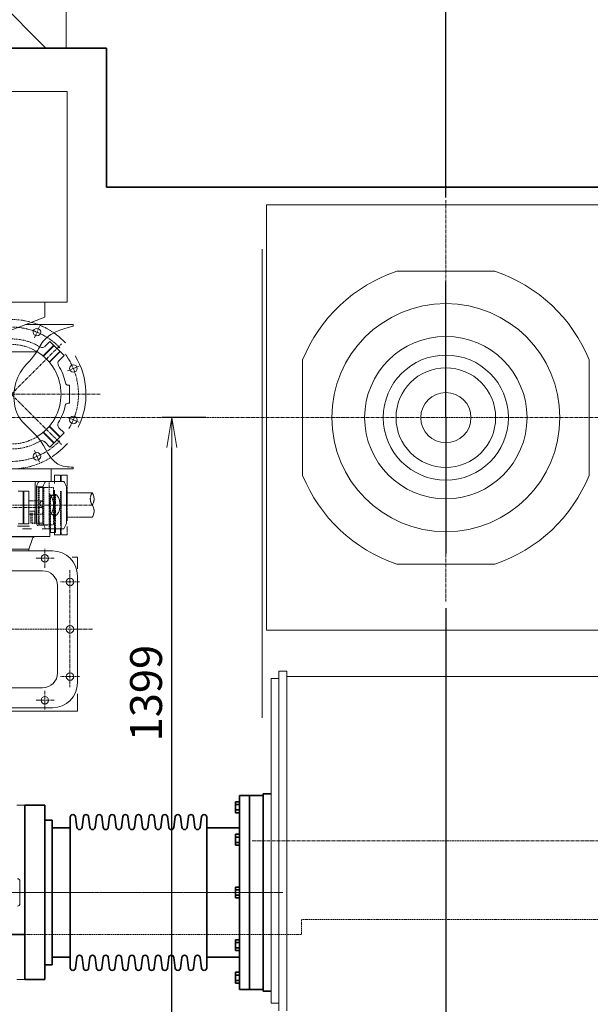
# Model space of a CAD drawing. Extents: x -25697 to -46, y -144 to 44475.
# Drawn here: x -19629 to -18483, y 31818 to 33795 of the extents above; entities that cross this region are included whole.
import ezdxf

# ---------------------------------------------------------------- set-up
doc = ezdxf.new("R2010")
doc.units = 0
doc.header["$LTSCALE"] = 5
doc.header["$PDMODE"] = 1
for name, pattern in [('CENTER', [2, 1.25, -0.25, 0.25, -0.25]), ('DASHED', [0.75, 0.5, -0.25]), ('PHANTOM', [2.5, 1.25, -0.25, 0.25, -0.25, 0.25, -0.25])]:
    doc.linetypes.add(name, pattern=pattern)
doc.layers.get('0').update_dxf_attribs({"color": 255, "linetype": 'CONTINUOUS'})
doc.layers.get('Defpoints').update_dxf_attribs({"color": 251, "linetype": 'CONTINUOUS'})
for name, color, linetype, lineweight in [('CENT001', 213, 'CENTER', 18), ('DASH001', 30, 'DASHED', 18), ('DIM001', 255, 'CONTINUOUS', 18), ('LINE001', 2, 'CONTINUOUS', 18), ('LINE002', 4, 'CONTINUOUS', 35), ('PHAN001', 1, 'PHANTOM', 13)]:
    doc.layers.add(name, color=color, linetype=linetype, lineweight=lineweight)
doc.styles.add('Dim_std', font='simplex.shx', dxfattribs={"width": 0.8, "bigfont": 'extfont.shx'})
doc.dimstyles.new('S1-20', dxfattribs={"dimscale": 20, "dimtxt": 3.2, "dimasz": 3, "dimexe": 1, "dimexo": 0.6, "dimgap": 1, "dimtad": 1, "dimdec": 3, "dimdsep": 46, "dimtxsty": 'Dim_std', "dimblk1": 'OPEN', "dimblk2": 'OPEN', "dimsah": 1, "dimcen": 0, "dimclrd": 256, "dimclre": 256, "dimclrt": 256, "dimadec": 3, "dimazin": 2, "dimtfac": 1, "dimtdec": 3, "dimtmove": 0, "dimatfit": 0, "dimldrblk": 'OPEN', "dimfxl": 1, "dimtfill": 1, "dimtolj": 1, "dimtzin": 0, "dimarcsym": 0})
doc.dimstyles.new('S1-25', dxfattribs={"dimscale": 25, "dimtxt": 3.2, "dimasz": 3, "dimexe": 1, "dimexo": 0.6, "dimgap": 1, "dimtad": 1, "dimdec": 3, "dimdsep": 46, "dimtxsty": 'Dim_std', "dimblk1": 'OPEN', "dimblk2": 'OPEN', "dimsah": 1, "dimcen": 0, "dimclrd": 256, "dimclre": 256, "dimclrt": 256, "dimadec": 3, "dimazin": 2, "dimtfac": 1, "dimtdec": 3, "dimtmove": 0, "dimatfit": 0, "dimldrblk": 'OPEN', "dimfxl": 1, "dimtfill": 1, "dimtolj": 1, "dimtzin": 0, "dimarcsym": 0})

# ---------------------------------------------------------------- blocks, each defined once
blk = doc.blocks.new('_OPEN')
at = {"color": 0, "linetype": 'ByBlock'}
for p, q in [((-1, 0.167), (0, 0)), ((0, 0), (-1, -0.167)), ((0, 0), (-1, 0))]:
    blk.add_line(p, q, dxfattribs=at)
blk = doc.blocks.new('*D60')
at = {"layer": 'Defpoints', "color": 0, "linetype": 'ByBlock', "transparency": 16777216}
for p in [(-18773.5, 34771.7), (-21123.5, 34215.9), (-18773.5, 33432.6)]:
    blk.add_point(p, dxfattribs=at)
at = {"layer": 'DIM001', "linetype": 'ByBlock', "lineweight": -2, "transparency": 16777216}
for p, q in [((-21123.5, 34230.9), (-21123.5, 34796.7)), ((-18773.5, 33447.6), (-18773.5, 34796.7)), ((-21048.5, 34771.7), (-18848.5, 34771.7))]:
    blk.add_line(p, q, dxfattribs=at)
at = {"layer": 'DIM001', "linetype": 'ByBlock', "lineweight": -2, "transparency": 16777216, "xscale": 75, "yscale": 75, "zscale": 75, "rotation": 180}
blk.add_blockref('_OPEN', (-21123.5, 34771.7), dxfattribs=at)
at = {"layer": 'DIM001', "linetype": 'ByBlock', "lineweight": -2, "transparency": 16777216, "xscale": 75, "yscale": 75, "zscale": 75}
blk.add_blockref('_OPEN', (-18773.5, 34771.7), dxfattribs=at)
at = {"layer": 'DIM001', "linetype": 'ByBlock', "lineweight": -2, "transparency": 16777216, "insert": (-19873.5, 34836.7), "char_height": 80, "attachment_point": 5, "style": 'Dim_std', "bg_fill": 3, "box_fill_scale": 1.1, "bg_fill_color": 9, "bg_fill_true_color": 13158600, "bg_fill_transparency": 0}
blk.add_mtext('\\A1;2350', dxfattribs=at)
blk = doc.blocks.new('*D63')
at = {"layer": 'Defpoints', "color": 0, "linetype": 'ByBlock', "transparency": 16777216}
for p in [(-16453.5, 34771.7), (-18773.5, 33432.6), (-16453.5, 33432.6)]:
    blk.add_point(p, dxfattribs=at)
at = {"layer": 'DIM001', "linetype": 'ByBlock', "lineweight": -2, "transparency": 16777216}
for p, q in [((-18773.5, 33447.6), (-18773.5, 34796.7)), ((-16453.5, 33447.6), (-16453.5, 34796.7)), ((-18698.5, 34771.7), (-16528.5, 34771.7))]:
    blk.add_line(p, q, dxfattribs=at)
at = {"layer": 'DIM001', "linetype": 'ByBlock', "lineweight": -2, "transparency": 16777216, "xscale": 75, "yscale": 75, "zscale": 75, "rotation": 180}
blk.add_blockref('_OPEN', (-18773.5, 34771.7), dxfattribs=at)
at = {"layer": 'DIM001', "linetype": 'ByBlock', "lineweight": -2, "transparency": 16777216, "xscale": 75, "yscale": 75, "zscale": 75}
blk.add_blockref('_OPEN', (-16453.5, 34771.7), dxfattribs=at)
at = {"layer": 'DIM001', "linetype": 'ByBlock', "lineweight": -2, "transparency": 16777216, "insert": (-17613.5, 34836.7), "char_height": 80, "attachment_point": 5, "style": 'Dim_std', "bg_fill": 3, "box_fill_scale": 1.1, "bg_fill_color": 9, "bg_fill_true_color": 13158600, "bg_fill_transparency": 0}
blk.add_mtext('\\A1;2320', dxfattribs=at)
blk = doc.blocks.new('*D37')
at = {"layer": 'Defpoints', "color": 0, "linetype": 'ByBlock', "transparency": 16777216}
for p in [(-19188, 35264.6), (-19188, 34928), (-18773.5, 33422.9)]:
    blk.add_point(p, dxfattribs=at)
at = {"layer": 'DIM001', "linetype": 'ByBlock', "lineweight": -2, "transparency": 16777216}
for p, q in [((-19188, 34943), (-19188, 35289.6)), ((-18773.5, 33437.9), (-18773.5, 35289.6)), ((-18848.5, 35264.6), (-19113, 35264.6))]:
    blk.add_line(p, q, dxfattribs=at)
at = {"layer": 'DIM001', "linetype": 'ByBlock', "lineweight": -2, "transparency": 16777216, "xscale": 75, "yscale": 75, "zscale": 75, "rotation": 180}
blk.add_blockref('_OPEN', (-19188, 35264.6), dxfattribs=at)
at = {"layer": 'DIM001', "linetype": 'ByBlock', "lineweight": -2, "transparency": 16777216, "xscale": 75, "yscale": 75, "zscale": 75}
blk.add_blockref('_OPEN', (-18773.5, 35264.6), dxfattribs=at)
at = {"layer": 'DIM001', "linetype": 'ByBlock', "lineweight": -2, "transparency": 16777216, "insert": (-18919.8, 35329.6), "char_height": 80, "attachment_point": 5, "style": 'Dim_std', "bg_fill": 3, "box_fill_scale": 1.1, "bg_fill_color": 9, "bg_fill_true_color": 13158600, "bg_fill_transparency": 0}
blk.add_mtext('\\A1;*415', dxfattribs=at)
blk = doc.blocks.new('A$C69544E2C')
at = {"layer": 'CENT001'}
for p, q in [((-997.2, 1084.2), (-987.6, 1107.3)), ((-1044.1, 971), (-943, 1072)), ((-930.9, 1017.9), (-907.8, 1027.4)), ((-865.6, 971), (-1215.3, 971)), ((-1044.1, 971), (-943, 870)), ((-930.9, 924.1), (-907.8, 914.6)), ((-997.2, 857.8), (-987.6, 834.7)), ((-956.9, 791.4), (-956.9, 809.3)), ((-956.9, 687.7), (-956.9, 776.4)), ((-982.8, 743.5), (-1077.6, 743.5)), ((-881.5, 748.5), (-1056.6, 748.5)), ((-976.6, 622.5), (-976.6, 660.5)), ((-957.6, 641.5), (-995.6, 641.5)), ((-926.1, 618), (-926.1, 382.5)), ((-907.1, 594), (-945.1, 594)), ((-881.1, 499), (-1832.1, 499)), ((-907.1, 404), (-945.1, 404)), ((-957.6, 356.5), (-995.6, 356.5)), ((-976.6, 375.5), (-976.6, 337.5))]:
    blk.add_line(p, q, dxfattribs=at)
at = {"layer": 'CENT001', "ltscale": 0.5}
blk.add_line((-1091.6, -29.5), (-498.1, -29.5), dxfattribs=at)
at = {"layer": 'CENT001'}
for start, end in [(43.7765, 316.2), (329.2176, 36.504)]:
    blk.add_arc((-1044.1, 971), 135, start, end, dxfattribs=at)
at = {"layer": 'DASH001'}
for p, q in [((-968.1, 796), (-968.1, 701)), ((-989.7, 784), (-989.7, 708)), ((-973, 784), (-989.7, 784)), ((-988.1, 783.5), (-988.1, 708.5)), ((-959, 783.5), (-988.1, 783.5)), ((-978.4, 783.5), (-978.4, 708.5)), ((-959, 783.5), (-959, 708.5)), ((-957.1, 772.8), (-959, 772.8)), ((-957.1, 778.1), (-957.1, 694.4)), ((-945.1, 776), (-945.1, 707.1)), ((-968.1, 771), (-966.6, 771)), ((-968.1, 771), (-966.6, 771)), ((-966.6, 771), (-966.6, 701)), ((-966.6, 771), (-966.6, 701)), ((-965.1, 768.5), (-955.5, 768.5)), ((-965.1, 768.5), (-965.1, 701.9)), ((-955.5, 702), (-955.5, 768.5)), ((-1004.8, 711.8), (-1004.8, 732.8)), ((-1002.3, 732.8), (-1002.3, 711.8)), ((-1002.3, 711.8), (-998, 711.8)), ((-957.1, 724.2), (-959, 724.2)), ((-973, 708), (-989.7, 708)), ((-959, 708.5), (-988.1, 708.5))]:
    blk.add_line(p, q, dxfattribs=at)
for centre, radius, start, end in [((-1044.1, 971), 150, 75.5791, 301.889), ((-1044.1, 971), 150, 55.2617, 67.8129), ((-1043.6, 971.5), 110.5, 59.235, 300.9804), ((-1044.1, 971), 100, 58.8896, 301.5712), ((-982.6, 869.9), 8, 112.5306, 120.9804), ((-973, 781), 3, 56.4427, 90), ((-973, 711), 3, 270, 303.5573)]:
    blk.add_arc(centre, radius, start, end, dxfattribs=at)
blk.add_ellipse((-978.5, 748.5), major_axis=(0, 60), ratio=0.5, start_param=2.22806, end_param=2.255033, dxfattribs=at)
at = {"layer": 'LINE001'}
for p, q in [((-1781.6, 1578.6), (-931.6, 1578.6)), ((-931.6, 1578.6), (-931.6, 1156)), ((-1781.6, 1156), (-931.6, 1156)), ((-976.6, 1156), (-976.6, 1126)), ((-1109.1, 1075), (-976.6, 1126)), ((-919.5, 1111), (-1015.5, 1111)), ((-919.5, 1111), (-919.5, 1107.5)), ((-980, 1047.8), (-958.5, 1069.3)), ((-979.4, 1047.3), (-958, 1068.8)), ((-976.3, 1067.1), (-966.3, 1077.1)), ((-938, 1048.8), (-966.3, 1077.1)), ((-1778.6, 1056), (-992.8, 1056)), ((-967.8, 1035.6), (-946.3, 1057.1)), ((-967.3, 1035.1), (-945.8, 1056.6)), ((-948, 1038.8), (-938, 1048.8)), ((-927.1, 989), (-929.5, 989)), ((-927.1, 989), (-927.1, 953)), ((-927.1, 953), (-929.7, 953)), ((-980, 894.2), (-958.5, 872.7)), ((-979.4, 894.7), (-958, 873.2)), ((-967.8, 906.4), (-946.3, 884.9)), ((-967.3, 906.9), (-945.8, 885.4)), ((-938, 893.2), (-966.3, 864.9)), ((-948.4, 903.6), (-938, 893.2)), ((-976.9, 875.6), (-966.3, 864.9)), ((-1778.6, 821), (-919.5, 821)), ((-964.1, 821), (-964.1, 796)), ((-919.5, 824.7), (-919.5, 821)), ((-938.6, 796), (-1041.9, 796)), ((-996.2, 710.4), (-996.2, 793)), ((-957.1, 808.5), (-957.1, 798.5)), ((-945.1, 808.5), (-957.1, 808.5)), ((-945.1, 808.5), (-945.1, 797.2)), ((-1020.1, 776.5), (-1030.1, 776.5)), ((-1020.1, 776.5), (-1020.1, 710.5)), ((-1018.6, 776.5), (-1018.6, 710.5)), ((-1018.6, 776.5), (-1008.6, 776.5)), ((-1008.6, 776.5), (-1008.6, 710.5)), ((-993.6, 785.2), (-993.6, 711.8)), ((-993.6, 785.2), (-980.6, 785.2)), ((-980.6, 785.2), (-980.6, 711.8)), ((-933.1, 785.2), (-933.1, 711.8)), ((-996.2, 736), (-1006.6, 736)), ((-996.6, 710.4), (-996.6, 736)), ((-993.6, 711.8), (-980.6, 711.8)), ((-1007.5, 706), (-1031.6, 706)), ((-1020.1, 710.5), (-1030.1, 710.5)), ((-1003.3, 701), (-1021.6, 701)), ((-1018.6, 710.5), (-1008.6, 710.5)), ((-938.6, 701), (-981.7, 701)), ((-966.6, 701), (-966.6, 685)), ((-966.6, 701), (-966.6, 685)), ((-965.1, 700.3), (-965.1, 693.5)), ((-965.1, 693.5), (-955.5, 693.5)), ((-957.1, 692.9), (-957.1, 688.5)), ((-955.5, 693.5), (-955.5, 700.3)), ((-945.1, 702.5), (-945.1, 688.5)), ((-1746.6, 685), (-966.6, 685)), ((-1715.1, 684.3), (-998.1, 684.3)), ((-1002.3, 679.4), (-1008.6, 660)), ((-998.1, 685), (-998.1, 684.3)), ((-945.1, 688.5), (-957.1, 688.5)), ((-961.1, 656.5), (-1752.1, 656.5)), ((-1008.6, 660), (-1704.6, 660)), ((-1008.6, 660), (-1008.6, 656.5)), ((-922, 643.5), (-911.1, 643.5)), ((-911.1, 643.5), (-911.1, 620.5)), ((-981.1, 616.5), (-1732.1, 616.5)), ((-911.1, 606.5), (-911.1, 391.5)), ((-951.1, 586.5), (-951.1, 411.5)), ((-981.1, 381.5), (-1732.1, 381.5)), ((-911.1, 369.2), (-911.1, 334.5)), ((-961.1, 341.5), (-1752.1, 341.5)), ((-1802.1, 334.5), (-911.1, 334.5)), ((-1016.6, 145.5), (-1032.6, 145.5)), ((-1016.6, 145.5), (-1016.6, -204.5)), ((-1026.6, -7), (-1026.6, -52)), ((-1016.6, -204.5), (-1032.6, -204.5))]:
    blk.add_line(p, q, dxfattribs=at)
for centre in [(-992.4, 1095.7), (-919.3, 1022.7), (-919.3, 919.3), (-992.4, 846.3), (-976.6, 641.5), (-926.1, 594), (-926.1, 499), (-926.1, 404), (-976.6, 356.5)]:
    blk.add_circle(centre, 7.5, dxfattribs=at)
for centre, radius, start, end in [((-1044.1, 971), 150, 69.5323, 73.9175), ((-1044.1, 971), 150, 43.4789, 55.2617), ((-1044.1, 971), 100, 301.5712, 58.8896), ((-1043.6, 971.5), 110.5, 58.6675, 59.1045), ((-981.9, 1072.7), 8, 238.6675, 315), ((-1044.1, 971), 150, 333.8469, 30.8857), ((-942.3, 1033.1), 8, 135, 211.3325), ((-1043.6, 971.5), 110.5, 11.6374, 31.3325), ((-929.5, 995), 6, 191.6374, 270), ((-929.7, 947), 6, 90, 167.86), ((-1043.6, 971.5), 110.5, 328.3159, 347.86), ((-942.7, 909.3), 8, 148.3159, 225), ((-982.6, 869.9), 8, 45, 110.3942), ((-1044.1, 971), 150, 303.2259, 318.7089), ((-993.2, 793), 3, 90, 180), ((-994.7, 677), 8, 114.6738, 162.2553), ((-961.1, 606.5), 50, 0, 90), ((-981.1, 586.5), 30, 0, 90), ((-981.1, 411.5), 30, 270, 0), ((-961.1, 391.5), 50, 270, 0), ((-1031.6, -7), 5, 0, 90), ((-1031.6, -52), 5, 270, 0)]:
    blk.add_arc(centre, radius, start, end, dxfattribs=at)
for centre, major_axis, start_param, end_param in [((-969.9, 748.5), (0, 60), 6.940449, 7.196717), ((-956.9, 748.5), (0, 60), 6.940449, 7.196717), ((-956.9, 748.5), (0, 60), 5.369653, 5.625921), ((-969.9, 748.5), (0, 21.6), 3.786853, 5.637925), ((-956.9, 748.5), (0, 60), 2.22806, 2.484329), ((-956.9, 748.5), (0, 60), 3.798857, 4.055125)]:
    blk.add_ellipse(centre, major_axis=major_axis, ratio=0.5, start_param=start_param, end_param=end_param, dxfattribs=at)
blk.add_ellipse((-956.9, 748.5), major_axis=(0, 21.6), ratio=0.5, dxfattribs=at)
at = {"layer": 'LINE001', "extrusion": (0, 0, -1)}
blk.add_ellipse((-969.9, 748.5), major_axis=(0, -60), ratio=0.5, start_param=7.090841, end_param=7.196717, dxfattribs=at)
at = {"layer": 'LINE001'}
blk.add_open_spline([(-919.5, 1107.5), (-976.2, 1095), (-988.2, 1050.9), (-1038.5, 1015.7), (-1046.3, 926.1), (-982.2, 886.8), (-963.8, 828.1), (-930.9, 824.9), (-919.5, 824.7)], degree=3, knots=[0, 0, 0, 0, 51.779862, 111.465224, 203.973903, 262.328733, 326.864437, 359.093781, 359.093781, 359.093781, 359.093781], dxfattribs=at)
at = {"layer": 'PHAN001', "ltscale": 0.6}
for p, q in [((-943.6, 808.5), (-943.6, 796.5)), ((-931.6, 808.5), (-943.6, 808.5)), ((-931.6, 808.5), (-931.6, 717)), ((-943.6, 776), (-943.6, 688.5)), ((-931.6, 705.6), (-931.6, 688.5)), ((-931.6, 688.5), (-943.6, 688.5))]:
    blk.add_line(p, q, dxfattribs=at)
at = {"layer": 'PHAN001', "ltscale": 0.4}
for p, q in [((-881.5, 772.8), (-931.6, 772.8)), ((-881.5, 724.2), (-931.6, 724.2))]:
    blk.add_line(p, q, dxfattribs=at)
at = {"layer": 'PHAN001'}
for p, q in [((-1008.6, 757.1), (-982.8, 757.1)), ((-1008.6, 729.9), (-982.8, 729.9))]:
    blk.add_line(p, q, dxfattribs=at)
at = {"layer": 'PHAN001', "ltscale": 0.4}
for centre, start, end in [((-863.7, 760.7), 145.7425, 214.2575), ((-899.3, 760.7), 325.7425, 34.2575), ((-899.3, 736.3), 325.7425, 34.2575)]:
    blk.add_arc(centre, 21.6, start, end, dxfattribs=at)
at = {"layer": 'PHAN001'}
for centre, start, end in [((-976.7, 750.3), 132.1566, 227.8434), ((-989, 750.3), 312.1566, 47.8434), ((-989, 736.7), 312.1566, 47.8434)]:
    blk.add_arc(centre, 9.17, start, end, dxfattribs=at)
blk = doc.blocks.new('*D83')
at = {"layer": 'Defpoints', "color": 0, "ltscale": 0.5, "transparency": 16777216}
for p in [(-19738.5, 38779.7), (-19063.4, 31125.9), (-19063.4, 30921.8)]:
    blk.add_point(p, dxfattribs=at)
at = {"layer": 'DIM001', "lineweight": -2, "ltscale": 0.5, "transparency": 16777216}
blk.add_line((-19063.4, 31110.9), (-19063.4, 30921.8), dxfattribs=at)
at = {"layer": 'DIM001', "ltscale": 0.5, "transparency": 16777216, "insert": (-19164.9, 30814.5), "char_height": 80, "attachment_point": 5, "rotation": 90, "style": 'Dim_std', "bg_fill": 3, "box_fill_scale": 1.1, "bg_fill_color": 9, "bg_fill_true_color": 13158600, "bg_fill_transparency": 0}
blk.add_mtext('\\A1;675', dxfattribs=at)
blk = doc.blocks.new('*D84')
at = {"layer": 'Defpoints', "color": 0, "ltscale": 0.5, "transparency": 16777216}
for p in [(-19738.5, 38779.7), (-16163.4, 31125.9), (-16163.4, 30941.2)]:
    blk.add_point(p, dxfattribs=at)
at = {"layer": 'DIM001', "lineweight": -2, "ltscale": 0.5, "transparency": 16777216}
blk.add_line((-16163.4, 31110.9), (-16163.4, 30941.2), dxfattribs=at)
at = {"layer": 'DIM001', "ltscale": 0.5, "transparency": 16777216, "insert": (-16246.4, 30809.5), "char_height": 80, "attachment_point": 5, "rotation": 90, "style": 'Dim_std', "bg_fill": 3, "box_fill_scale": 1.1, "bg_fill_color": 9, "bg_fill_true_color": 13158600, "bg_fill_transparency": 0}
blk.add_mtext('\\A1;3575', dxfattribs=at)
blk = doc.blocks.new('*D88')
at = {"layer": 'Defpoints', "color": 0, "ltscale": 0.5, "transparency": 16777216}
for p in [(-18773.5, 32625.6), (-19817, 31384.9), (-18773.5, 31235.5)]:
    blk.add_point(p, dxfattribs=at)
at = {"layer": 'DIM001', "lineweight": -2, "ltscale": 0.5, "transparency": 16777216}
for p, q in [((-18773.5, 32613.6), (-18773.5, 31215.5)), ((-19817, 31372.9), (-19817, 31215.5)), ((-19757, 31235.5), (-18833.5, 31235.5))]:
    blk.add_line(p, q, dxfattribs=at)
at = {"layer": 'DIM001', "lineweight": -2, "ltscale": 0.5, "transparency": 16777216, "xscale": 60, "yscale": 60, "zscale": 60, "rotation": 180}
blk.add_blockref('_OPEN', (-19817, 31235.5), dxfattribs=at)
at = {"layer": 'DIM001', "lineweight": -2, "ltscale": 0.5, "transparency": 16777216, "xscale": 60, "yscale": 60, "zscale": 60}
blk.add_blockref('_OPEN', (-18773.5, 31235.5), dxfattribs=at)
at = {"layer": 'DIM001', "ltscale": 0.5, "transparency": 16777216, "insert": (-19295.2, 31287.5), "char_height": 64, "attachment_point": 5, "style": 'Dim_std', "bg_fill": 3, "box_fill_scale": 1.1, "bg_fill_color": 9, "bg_fill_true_color": 13158600, "bg_fill_transparency": 0}
blk.add_mtext('\\A1;1043.5', dxfattribs=at)
blk = doc.blocks.new('*D89')
at = {"layer": 'Defpoints', "color": 0, "ltscale": 0.5, "transparency": 16777216}
for p in [(-19323.3, 32995.9), (-19243.6, 32995.9), (-19586.4, 31596.9)]:
    blk.add_point(p, dxfattribs=at)
at = {"layer": 'DIM001', "lineweight": -2, "ltscale": 0.5, "transparency": 16777216}
for p, q in [((-19255.6, 32995.9), (-19343.3, 32995.9)), ((-19323.3, 31656.9), (-19323.3, 32935.9)), ((-19574.4, 31596.9), (-19303.3, 31596.9))]:
    blk.add_line(p, q, dxfattribs=at)
at = {"layer": 'DIM001', "lineweight": -2, "ltscale": 0.5, "transparency": 16777216, "xscale": 60, "yscale": 60, "zscale": 60}
for p, rotation in [((-19323.3, 32995.9), 90), ((-19323.3, 31596.9), 270)]:
    blk.add_blockref('_OPEN', p, dxfattribs=dict(at, rotation=rotation))
at = {"layer": 'DIM001', "ltscale": 0.5, "transparency": 16777216, "insert": (-19375.3, 32442.7), "char_height": 64, "attachment_point": 5, "rotation": 90, "style": 'Dim_std', "bg_fill": 3, "box_fill_scale": 1.1, "bg_fill_color": 9, "bg_fill_true_color": 13158600, "bg_fill_transparency": 0}
blk.add_mtext('\\A1;1399', dxfattribs=at)
blk = doc.blocks.new('*D102')
at = {"layer": 'Defpoints', "color": 0, "linetype": 'ByBlock', "transparency": 16777216}
for p in [(-18773.5, 34134.8), (-18773.5, 33422.9), (-20366.5, 33167.4)]:
    blk.add_point(p, dxfattribs=at)
at = {"layer": 'DIM001', "linetype": 'ByBlock', "lineweight": -2, "transparency": 16777216}
for p, q in [((-20366.5, 33182.4), (-20366.5, 34159.8)), ((-18773.5, 33437.9), (-18773.5, 34159.8)), ((-20291.5, 34134.8), (-18848.5, 34134.8))]:
    blk.add_line(p, q, dxfattribs=at)
at = {"layer": 'DIM001', "linetype": 'ByBlock', "lineweight": -2, "transparency": 16777216, "xscale": 75, "yscale": 75, "zscale": 75, "rotation": 180}
blk.add_blockref('_OPEN', (-20366.5, 34134.8), dxfattribs=at)
at = {"layer": 'DIM001', "linetype": 'ByBlock', "lineweight": -2, "transparency": 16777216, "xscale": 75, "yscale": 75, "zscale": 75}
blk.add_blockref('_OPEN', (-18773.5, 34134.8), dxfattribs=at)
at = {"layer": 'DIM001', "linetype": 'ByBlock', "lineweight": -2, "transparency": 16777216, "insert": (-19935.3, 34199.8), "char_height": 80, "attachment_point": 5, "style": 'Dim_std', "bg_fill": 3, "box_fill_scale": 1.1, "bg_fill_color": 9, "bg_fill_true_color": 13158600, "bg_fill_transparency": 0}
blk.add_mtext('\\A1;1593', dxfattribs=at)

msp = doc.modelspace()

# ---------------------------------------------------------------- linework, layer by layer
at = {"layer": 'CENT001'}
for p, q in [((-21514.1507, 32995.8971), (-17613.4303, 32995.8971)), ((-19162.1089, 32145.8971), (-15986.2439, 32145.8971))]:
    msp.add_line(p, q, dxfattribs=at)
at = {"layer": 'DASH001'}
for p, q in [((-19063.4518, 31957.8971), (-19063.4518, 31987.8971)), ((-19063.4518, 31987.8971), (-16118.4508, 31987.8971))]:
    msp.add_line(p, q, dxfattribs=at)
at = {"layer": 'Defpoints'}
for q in [(-18773.4518, 33268.9144), (-18773.4518, 32722.8798)]:
    msp.add_line((-18773.4518, 32995.8971), q, dxfattribs=at)
at = {"layer": 'LINE001'}
for p, q in [((-19142.4518, 33333.8991), (-19142.4518, 32393.1712)), ((-18871.7518, 33289.8971), (-18675.1413, 33289.8971)), ((-19060.9518, 32879.8971), (-19060.9518, 33111.7976)), ((-18485.9518, 32879.8971), (-18485.9518, 33111.7976)), ((-18871.7518, 32701.8971), (-18675.1413, 32701.8971)), ((-19133.4518, 32568.8971), (-16093.4313, 32568.8971)), ((-19108.4518, 32486.8981), (-19108.4518, 31804.8981)), ((-19108.4518, 32486.8981), (-19092.4518, 32486.8981)), ((-19092.4518, 32486.8981), (-19092.4518, 31804.8981)), ((-19124.4518, 32471.7999), (-19108.4518, 32471.7999)), ((-19124.4518, 31819.9944), (-19124.4518, 32471.7999)), ((-19092.4518, 32476.0971), (-17613.4303, 32476.0971)), ((-19108.4518, 31819.9944), (-19124.4518, 31819.9944))]:
    msp.add_line(p, q, dxfattribs=at)
for radius in [229, 163, 125.592, 100, 50.4455]:
    msp.add_circle((-18773.4518, 32995.8971), radius, dxfattribs=at)
for radius, start, end in [(309.9998, 108.5011, 158.03826), (310.0002, 21.9636, 71.5115), (309.9996, 201.96295, 251.50969), (309.9997, 288.48775, 338.03153)]:
    msp.add_arc((-18773.4518, 32995.8971), radius, start, end, dxfattribs=at)
at = {"layer": 'LINE002', "transparency": 33554687}
for p, q in [((-19187.4678, 32237.3971), (-19187.4678, 31847.3971)), ((-19140.4518, 32237.3971), (-19187.4678, 32237.3971)), ((-19167.4678, 31847.3971), (-19167.4678, 32237.3971)), ((-19140.4518, 32240.2999), (-19140.4518, 31844.4944)), ((-19124.4518, 32240.2999), (-19140.4518, 32240.2999)), ((-19578.4518, 32217.3971), (-19618.4518, 32217.3971)), ((-19618.4518, 32217.3971), (-19618.4518, 31867.3971)), ((-19578.4518, 32217.3971), (-19578.4518, 31867.3971)), ((-19195.4678, 32202.6176), (-19195.4678, 32224.5569)), ((-19187.4678, 32224.5569), (-19195.4678, 32224.5569)), ((-19187.4678, 32219.0721), (-19195.4678, 32219.0721)), ((-19187.4678, 32208.1025), (-19195.4678, 32208.1025)), ((-19563.4518, 32187.3971), (-19578.4518, 32187.3971)), ((-19563.4518, 32187.3971), (-19563.4518, 31897.3971)), ((-19527.4518, 32193.6033), (-19527.4518, 31891.1909)), ((-19514.2391, 32173.2313), (-19516.9062, 32194.2691)), ((-19501.0685, 32194.2691), (-19503.7356, 32173.2313)), ((-19487.8979, 32173.2313), (-19490.565, 32194.2691)), ((-19474.7273, 32194.2691), (-19477.3944, 32173.2313)), ((-19461.5566, 32173.2313), (-19464.2238, 32194.2691)), ((-19448.386, 32194.2691), (-19451.0531, 32173.2313)), ((-19435.2154, 32173.2313), (-19437.8825, 32194.2691)), ((-19422.0448, 32194.2691), (-19424.7119, 32173.2313)), ((-19408.8741, 32173.2313), (-19411.5413, 32194.2691)), ((-19395.7035, 32194.2691), (-19398.3707, 32173.2313)), ((-19382.5329, 32173.2313), (-19385.2, 32194.2691)), ((-19369.3623, 32194.2691), (-19372.0294, 32173.2313)), ((-19356.1917, 32173.2313), (-19358.8588, 32194.2691)), ((-19343.021, 32194.2691), (-19345.6882, 32173.2313)), ((-19329.8504, 32173.2313), (-19332.5175, 32194.2691)), ((-19316.6798, 32194.2691), (-19319.3469, 32173.2313)), ((-19303.5092, 32173.2313), (-19306.1763, 32194.2691)), ((-19290.3386, 32194.2691), (-19293.0057, 32173.2313)), ((-19277.1679, 32173.2313), (-19279.8351, 32194.2691)), ((-19263.9973, 32194.2691), (-19266.6644, 32173.2313)), ((-19253.4518, 32193.6033), (-19253.4518, 31891.1909)), ((-19187.4678, 32202.6176), (-19195.4678, 32202.6176)), ((-19527.4518, 32172.3971), (-19563.4518, 32172.3971)), ((-19187.4678, 32172.3971), (-19253.4518, 32172.3971)), ((-19195.4678, 32137.2288), (-19195.4678, 32159.1681)), ((-19187.4678, 32159.1681), (-19195.4678, 32159.1681)), ((-19187.4678, 32153.6833), (-19195.4678, 32153.6833)), ((-19187.4678, 32142.7136), (-19195.4678, 32142.7136)), ((-19187.4678, 32137.2288), (-19195.4678, 32137.2288)), ((-19195.4678, 32031.4275), (-19195.4678, 32053.3668)), ((-19187.4678, 32053.3668), (-19195.4678, 32053.3668)), ((-19187.4678, 32047.8819), (-19195.4678, 32047.8819)), ((-19187.4678, 32036.9123), (-19195.4678, 32036.9123)), ((-19187.4678, 32031.4275), (-19195.4678, 32031.4275)), ((-19195.4678, 31925.6261), (-19195.4678, 31947.5654)), ((-19187.4678, 31947.5654), (-19195.4678, 31947.5654)), ((-19187.4678, 31942.0806), (-19195.4678, 31942.0806)), ((-19187.4678, 31931.1109), (-19195.4678, 31931.1109)), ((-19527.4518, 31912.3971), (-19563.4518, 31912.3971)), ((-19514.2391, 31911.5629), (-19516.9062, 31890.5251)), ((-19501.0685, 31890.5251), (-19503.7356, 31911.5629)), ((-19487.8979, 31911.5629), (-19490.565, 31890.5251)), ((-19474.7273, 31890.5251), (-19477.3944, 31911.5629)), ((-19461.5566, 31911.5629), (-19464.2238, 31890.5251)), ((-19448.386, 31890.5251), (-19451.0531, 31911.5629)), ((-19435.2154, 31911.5629), (-19437.8825, 31890.5251)), ((-19422.0448, 31890.5251), (-19424.7119, 31911.5629)), ((-19408.8741, 31911.5629), (-19411.5413, 31890.5251)), ((-19395.7035, 31890.5251), (-19398.3707, 31911.5629)), ((-19382.5329, 31911.5629), (-19385.2, 31890.5251)), ((-19369.3623, 31890.5251), (-19372.0294, 31911.5629)), ((-19356.1917, 31911.5629), (-19358.8588, 31890.5251)), ((-19343.021, 31890.5251), (-19345.6882, 31911.5629)), ((-19329.8504, 31911.5629), (-19332.5175, 31890.5251)), ((-19316.6798, 31890.5251), (-19319.3469, 31911.5629)), ((-19303.5092, 31911.5629), (-19306.1763, 31890.5251)), ((-19290.3386, 31890.5251), (-19293.0057, 31911.5629)), ((-19277.1679, 31911.5629), (-19279.8351, 31890.5251)), ((-19263.9973, 31890.5251), (-19266.6644, 31911.5629)), ((-19187.4678, 31912.3971), (-19253.4518, 31912.3971)), ((-19187.4678, 31925.6261), (-19195.4678, 31925.6261)), ((-19563.4518, 31897.3971), (-19578.4518, 31897.3971)), ((-19195.4678, 31860.2373), (-19195.4678, 31882.1766)), ((-19187.4678, 31882.1766), (-19195.4678, 31882.1766)), ((-19187.4678, 31876.6918), (-19195.4678, 31876.6918)), ((-19578.4518, 31867.3971), (-19618.4518, 31867.3971)), ((-19187.4678, 31865.7221), (-19195.4678, 31865.7221)), ((-19187.4678, 31860.2373), (-19195.4678, 31860.2373)), ((-19140.4518, 31847.3971), (-19187.4678, 31847.3971)), ((-19124.4518, 31844.4944), (-19140.4518, 31844.4944))]:
    msp.add_line(p, q, dxfattribs=at)
at = {"layer": 'LINE002'}
msp.add_line((-20381.9518, 31957.8971), (-19618.4518, 31957.8971), dxfattribs=at)
at = {"layer": 'LINE002', "transparency": 33554687}
for centre, start, end in [((-19522.158, 32193.6033), 7.2252762, 180), ((-19495.8168, 32193.6033), 7.2252762, 172.7747238), ((-19469.4755, 32193.6033), 7.2252762, 172.7747238), ((-19443.1343, 32193.6033), 7.2252762, 172.7747238), ((-19416.793, 32193.6033), 7.2252762, 172.7747238), ((-19390.4518, 32193.6033), 7.2252762, 172.7747238), ((-19364.1105, 32193.6033), 7.2252762, 172.7747238), ((-19337.7693, 32193.6033), 7.2252762, 172.7747238), ((-19311.428, 32193.6033), 7.2252762, 172.7747238), ((-19285.0868, 32193.6033), 7.2252762, 172.7747238), ((-19258.7456, 32193.6033), 0, 172.7747238), ((-19508.9874, 32173.8971), 187.2252762, 352.7747238), ((-19482.6461, 32173.8971), 187.2252762, 352.7747238), ((-19456.3049, 32173.8971), 187.2252762, 352.7747238), ((-19429.9636, 32173.8971), 187.2252762, 352.7747238), ((-19403.6224, 32173.8971), 187.2252762, 352.7747238), ((-19377.2812, 32173.8971), 187.2252762, 352.7747238), ((-19350.9399, 32173.8971), 187.2252762, 352.7747238), ((-19324.5987, 32173.8971), 187.2252762, 352.7747238), ((-19298.2574, 32173.8971), 187.2252762, 352.7747238), ((-19271.9162, 32173.8971), 187.2252762, 352.7747238), ((-19508.9874, 31910.8971), 7.2252762, 172.7747238), ((-19482.6461, 31910.8971), 7.2252762, 172.7747238), ((-19456.3049, 31910.8971), 7.2252762, 172.7747238), ((-19429.9636, 31910.8971), 7.2252762, 172.7747238), ((-19403.6224, 31910.8971), 7.2252762, 172.7747238), ((-19377.2812, 31910.8971), 7.2252762, 172.7747238), ((-19350.9399, 31910.8971), 7.2252762, 172.7747238), ((-19324.5987, 31910.8971), 7.2252762, 172.7747238), ((-19298.2574, 31910.8971), 7.2252762, 172.7747238), ((-19271.9162, 31910.8971), 7.2252762, 172.7747238), ((-19522.158, 31891.1909), 180, 352.7747238), ((-19495.8168, 31891.1909), 187.2252762, 352.7747238), ((-19469.4755, 31891.1909), 187.2252762, 352.7747238), ((-19443.1343, 31891.1909), 187.2252762, 352.7747238), ((-19416.793, 31891.1909), 187.2252762, 352.7747238), ((-19390.4518, 31891.1909), 187.2252762, 352.7747238), ((-19364.1105, 31891.1909), 187.2252762, 352.7747238), ((-19337.7693, 31891.1909), 187.2252762, 352.7747238), ((-19311.428, 31891.1909), 187.2252762, 352.7747238), ((-19285.0868, 31891.1909), 187.2252762, 352.7747238), ((-19258.7456, 31891.1909), 187.2252762, 0)]:
    msp.add_arc(centre, 5.2938, start, end, dxfattribs=at)

# ---------------------------------------------------------------- dimensions: what is measured, and where the dimension line sits
at = {"layer": 'DIM001', "color": 0, "linetype": 'ByBlock', "lineweight": -2}
dim = msp.add_linear_dim(base=(-18773.4518, 34771.7293), p1=(-21123.4518, 34215.8971), p2=(-18773.4518, 33432.6001), dimstyle='S1-25', override={"dimdec": 0}, dxfattribs=at)
dim.commit()
dim.dimension.update_dxf_attribs({"geometry": '*D60', "text_midpoint": (-19873.4518, 34771.7293), "dimtype": 160})

# ---------------------------------------------------------------- next in the draw order: linework, layer by layer
at = {"layer": 'LINE001'}
msp.add_line((-19133.4518, 33422.8971), (-19133.4518, 32568.8971), dxfattribs=at)
at = {"layer": 'LINE002'}
for p in [(-21123.4518, 33737.8971), (-19454.9518, 33458.8971)]:
    msp.add_line(p, (-19454.9518, 33737.8971), dxfattribs=at)

# ---------------------------------------------------------------- next in the draw order: dimensions: what is measured, and where the dimension line sits
at = {"layer": 'DIM001', "color": 0, "linetype": 'ByBlock', "lineweight": -2}
dim = msp.add_linear_dim(base=(-16453.4518, 34771.7293), p1=(-18773.4518, 33432.6001), p2=(-16453.4518, 33432.6001), dimstyle='S1-25', override={"dimdec": 0}, dxfattribs=at)
dim.commit()
dim.dimension.update_dxf_attribs({"geometry": '*D63', "text_midpoint": (-17613.4518, 34836.7293)})

# ---------------------------------------------------------------- next in the draw order: linework, layer by layer
at = {"layer": 'CENT001'}
msp.add_line((-18773.4518, 33432.6001), (-18773.4518, 32625.5991), dxfattribs=at)
at = {"layer": 'LINE001'}
msp.add_line((-19133.4518, 33422.8971), (-16093.4313, 33422.8971), dxfattribs=at)
at = {"layer": 'LINE002'}
msp.add_line((-19454.9518, 33458.8971), (-16058.4518, 33458.8971), dxfattribs=at)

# ---------------------------------------------------------------- next in the draw order: dimensions: what is measured, and where the dimension line sits
at = {"layer": 'DIM001', "color": 0, "linetype": 'ByBlock', "lineweight": -2}
dim = msp.add_linear_dim(base=(-19187.9517780262, 35264.6375289547), p1=(-18773.4517780262, 33422.8971122058), p2=(-19187.9517780262, 34927.9698164242), text='*<>', dimstyle='S1-25', override={"dimdec": 0}, dxfattribs=at)
dim.commit()
dim.dimension.update_dxf_attribs({"geometry": '*D37', "text_midpoint": (-18919.8432704013, 35264.6375289547), "dimtype": 160})

# ---------------------------------------------------------------- next in the draw order: block references
at = {"layer": 'DIM001', "ltscale": 0.5}
msp.add_blockref('A$C69544E2C', (-18601.8946, 32071.8971), dxfattribs=at)

# ---------------------------------------------------------------- next in the draw order: dimensions: what is measured, and where the dimension line sits
dim = msp.add_ordinate_dim(feature_location=(-19063.4289, 31125.8903), offset=(0, -204.0904), dtype=1, origin=(-19738.4563, 38779.7106), dimstyle='S1-25', override={"dimdec": 1, "dimtmove": 2}, dxfattribs=at)
dim.commit()
dim.dimension.update_dxf_attribs({"geometry": '*D83', "text_midpoint": (-19164.8999, 30814.5142)})

# ---------------------------------------------------------------- next in the draw order: dimensions: what is measured, and where the dimension line sits
dim = msp.add_ordinate_dim(feature_location=(-16163.4358, 31125.8971), offset=(0, -184.7288), dtype=1, origin=(-19738.4563, 38779.7106), dimstyle='S1-25', override={"dimdec": 1, "dimtmove": 2}, dxfattribs=at)
dim.commit()
dim.dimension.update_dxf_attribs({"geometry": '*D84', "text_midpoint": (-16246.3813, 30809.5017)})

# ---------------------------------------------------------------- next in the draw order: linework, layer by layer
at = {"layer": 'LINE001', "ltscale": 0.5}
msp.add_line((-19535.4518, 34465.8971), (-19535.4518, 33737.8971), dxfattribs=at)

# ---------------------------------------------------------------- next in the draw order: dimensions: what is measured, and where the dimension line sits
at = {"layer": 'DIM001', "ltscale": 0.5}
dim = msp.add_linear_dim(base=(-18773.4518, 31235.4608), p1=(-19816.9518, 31384.8888), p2=(-18773.4518, 32625.5991), dimstyle='S1-20', dxfattribs=at)
dim.commit()
dim.dimension.update_dxf_attribs({"geometry": '*D88', "text_midpoint": (-19295.2018, 31287.4608)})

# ---------------------------------------------------------------- next in the draw order: dimensions: what is measured, and where the dimension line sits
dim = msp.add_linear_dim(base=(-19323.3454, 32995.8971), p1=(-19586.3648, 31596.8971), p2=(-19243.5844, 32995.8971), angle=90, dimstyle='S1-20', dxfattribs=at)
dim.commit()
dim.dimension.update_dxf_attribs({"geometry": '*D89', "text_midpoint": (-19323.3454, 32442.6654), "dimtype": 160})

# ---------------------------------------------------------------- next in the draw order: hatches: boundary and pattern name
at = {"layer": 'PHAN001', "ltscale": 0.5}
h = msp.add_hatch(dxfattribs=at)
h.set_pattern_fill('ANSI31', color=256, scale=30, angle=90)
h.set_pattern_definition([(135, (6466.24, -926.01), (-67.35192, -67.35192), [])])
h.paths.add_polyline_path([(-19535.4518, 33737.8971), (-19535.4518, 34465.8971), (-20873.4518, 34465.8971), (-21123.4518, 34215.8971), (-21123.4518, 32560.8971), (-20805.4518, 32560.8971), (-20805.4518, 33737.8971)])

# ---------------------------------------------------------------- next in the draw order: linework, layer by layer
at = {"layer": 'DASH001'}
msp.add_line((-19618.4518, 31957.8971), (-19063.4518, 31957.8971), dxfattribs=at)

# ---------------------------------------------------------------- next in the draw order: dimensions: what is measured, and where the dimension line sits
at = {"layer": 'DIM001', "color": 0, "linetype": 'ByBlock', "lineweight": -2}
dim = msp.add_linear_dim(base=(-18773.4518, 34134.7613), p1=(-20366.4518, 33167.3971), p2=(-18773.4518, 33422.8971), dimstyle='S1-25', override={"dimdec": 0}, dxfattribs=at)
dim.commit()
dim.dimension.update_dxf_attribs({"geometry": '*D102', "text_midpoint": (-19935.2953, 34134.7613), "dimtype": 160})

doc.saveas('drawing.dxf')
